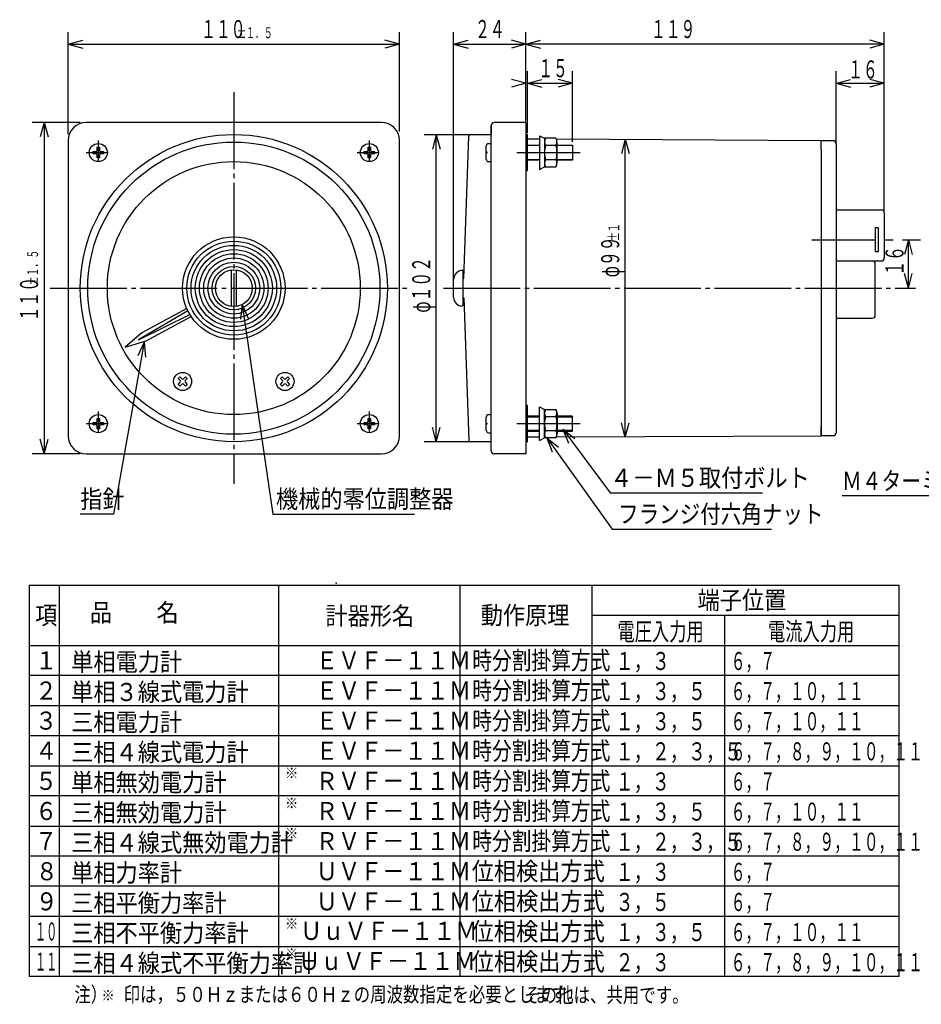
# Model space of a CAD drawing. Extents: x 11 to 301, y 12 to 177.
# Drawn here: x 11 to 161, y 13 to 177 of the extents above; entities that cross this region are included whole.
import ezdxf

# ---------------------------------------------------------------- set-up
doc = ezdxf.new("R2010")
doc.units = 0
for name, pattern in [('LTYPE1', [15, 12.75, -0.75, 0.75, -0.75]), ('LTYPE2', [5, 3.5, -0.5, 0.5, -0.5]), ('LTYPE4', [15, 10.5, -1.5, 1.5, -1.5])]:
    doc.linetypes.add(name, pattern=pattern)
doc.layers.get('0').update_dxf_attribs({"linetype": 'CONTINUOUS'})
doc.styles.add('KANJI0', font='txt.shx', dxfattribs={"width": 0.6, "height": 3, "bigfont": 'extfont.shx'})
doc.styles.add('KANJI1', font='txt.shx', dxfattribs={"width": 0.6, "height": 1.8, "bigfont": 'extfont.shx'})
doc.styles.add('KANJI11', font='txt.shx', dxfattribs={"width": 0.8, "height": 3, "bigfont": 'extfont.shx'})
doc.styles.add('KANJI13', font='txt.shx', dxfattribs={"width": 0.833333, "height": 3, "bigfont": 'extfont.shx'})
doc.styles.add('KANJI15', font='txt.shx', dxfattribs={"width": 0.733333, "height": 3, "bigfont": 'extfont.shx'})
doc.styles.add('KANJI18', font='txt.shx', dxfattribs={"width": 0.9, "height": 3, "bigfont": 'extfont.shx'})
doc.styles.add('KANJI19', font='txt.shx', dxfattribs={"width": 0.7, "height": 3, "bigfont": 'extfont.shx'})
doc.styles.add('KANJI2', font='txt.shx', dxfattribs={"width": 0.9, "height": 3, "bigfont": 'extfont.shx'})
doc.styles.add('KANJI20', font='txt.shx', dxfattribs={"width": 0.6, "height": 3, "bigfont": 'extfont.shx'})
doc.styles.add('KANJI5', font='txt.shx', dxfattribs={"width": 0.9, "height": 1.8, "bigfont": 'extfont.shx'})
doc.styles.add('KANJI6', font='txt.shx', dxfattribs={"width": 0.8, "height": 2.5, "bigfont": 'extfont.shx'})
doc.styles.add('KANJI7', font='txt.shx', dxfattribs={"width": 0.9, "height": 3, "bigfont": 'extfont.shx'})
doc.styles.add('KANJI8', font='txt.shx', dxfattribs={"width": 0.45, "height": 3, "bigfont": 'extfont.shx'})
doc.styles.add('KANJI9', font='txt.shx', dxfattribs={"width": 0.9, "height": 3, "bigfont": 'extfont.shx'})

msp = doc.modelspace()

# ---------------------------------------------------------------- linework, layer by layer
at = {"color": 2, "linetype": 'CONTINUOUS'}
for p, q in [((19.5, 157.57), (19.5, 174.5)), ((74.5, 157.97), (74.5, 174.5)), ((83.5, 133.43), (83.5, 174.5)), ((95.5, 159.72), (95.5, 174.5)), ((155, 144.5), (155, 174.5)), ((19.5, 172.5), (21.91, 173.15)), ((19.5, 172.5), (21.91, 171.85)), ((19.5, 172.5), (74.5, 172.5)), ((74.5, 172.5), (72.09, 173.15)), ((74.5, 172.5), (72.09, 171.85)), ((83.5, 172.5), (85.91, 173.15)), ((83.5, 172.5), (85.91, 171.85)), ((83.5, 172.5), (95.5, 172.5)), ((95.5, 172.5), (93.09, 173.15)), ((95.5, 172.5), (93.09, 171.85)), ((95.5, 172.5), (97.91, 173.15)), ((95.5, 172.5), (97.91, 171.85)), ((155, 172.5), (95.5, 172.5)), ((155, 172.5), (152.59, 173.15)), ((155, 172.5), (152.59, 171.85)), ((95.75, 157.78), (95.75, 168)), ((103.25, 156.28), (103.25, 168)), ((147, 155.88), (147, 168)), ((95.5, 166), (93.09, 166.65)), ((95.5, 166), (93.09, 165.35)), ((95.75, 166), (98.16, 166.65)), ((95.75, 166), (98.16, 165.35)), ((95.75, 166), (103.25, 166)), ((103.25, 166), (100.84, 166.65)), ((103.25, 166), (100.84, 165.35)), ((147, 166), (149.41, 166.65)), ((147, 166), (149.41, 165.35)), ((147, 166), (155, 166)), ((155, 166), (152.59, 166.65)), ((155, 166), (152.59, 165.35)), ((21.5, 159.5), (13.5, 159.5)), ((15.5, 159.5), (14.85, 157.09)), ((15.5, 159.5), (16.15, 157.09)), ((15.5, 159.5), (15.5, 104.5)), ((86.05, 157.47), (78.62, 157.47)), ((80.62, 157.47), (79.98, 155.06)), ((80.62, 106.47), (80.62, 157.47)), ((80.62, 157.47), (81.27, 155.06)), ((95.75, 157.5), (95.5, 157.5)), ((95.75, 151.5), (95.75, 157.5)), ((97.75, 157.29), (98.58, 156.87)), ((97.75, 157.29), (97.75, 151.71)), ((24.3, 154.9), (24.3, 155.38)), ((24.3, 155.38), (24.7, 155.38)), ((24.7, 155.38), (24.7, 154.9)), ((69.3, 154.9), (69.3, 155.38)), ((69.3, 155.38), (69.7, 155.38)), ((69.7, 155.38), (69.7, 154.9)), ((88.9, 153.4), (88.9, 155.6)), ((89.3, 156), (89.75, 156)), ((89.65, 156), (89.65, 153)), ((89.75, 155.72), (89.65, 155.72)), ((89.65, 155.72), (89.65, 153.22)), ((95.75, 155.75), (97.75, 155.75)), ((97.75, 155.65), (95.75, 155.65)), ((100.48, 156.87), (98.58, 156.87)), ((98.58, 156.87), (98.58, 152.13)), ((100.49, 155.68), (98.75, 155.68)), ((100.67, 152.73), (100.67, 156.27)), ((100.67, 155.75), (103.25, 155.75)), ((103.25, 155.65), (100.67, 155.65)), ((103.25, 155.75), (103.25, 153.25)), ((112, 156.75), (111.35, 154.34)), ((112, 156.75), (112.65, 154.34)), ((112, 107.25), (112, 156.75)), ((23.62, 154.7), (24.1, 154.7)), ((23.62, 154.3), (23.62, 154.7)), ((24.1, 154.3), (23.62, 154.3)), ((24.3, 153.62), (24.3, 154.1)), ((24.7, 154.1), (24.7, 153.62)), ((24.9, 154.7), (25.38, 154.7)), ((25.38, 154.3), (24.9, 154.3)), ((25.38, 154.7), (25.38, 154.3)), ((68.62, 154.7), (69.1, 154.7)), ((68.62, 154.3), (68.62, 154.7)), ((69.1, 154.3), (68.62, 154.3)), ((69.3, 153.62), (69.3, 154.1)), ((69.7, 154.1), (69.7, 153.62)), ((69.9, 154.7), (70.38, 154.7)), ((70.38, 154.3), (69.9, 154.3)), ((70.38, 154.7), (70.38, 154.3)), ((88.9, 154.6), (89, 154.6)), ((89, 154.4), (88.9, 154.4)), ((89, 154.6), (89, 154.4)), ((24.7, 153.62), (24.3, 153.62)), ((69.7, 153.62), (69.3, 153.62)), ((89.3, 153), (89.65, 153)), ((89.65, 153.22), (89.75, 153.22)), ((95.75, 153.35), (97.75, 153.35)), ((97.75, 153.25), (95.75, 153.25)), ((97.75, 151.71), (98.58, 152.13)), ((98.58, 152.13), (100.48, 152.13)), ((98.75, 153.33), (100.48, 153.33)), ((100.67, 153.35), (103.25, 153.35)), ((103.25, 153.25), (100.67, 153.25)), ((95.5, 151.5), (95.75, 151.5)), ((158, 140), (161, 140)), ((159, 140), (158.35, 137.59)), ((159, 132), (159, 140)), ((159, 140), (159.65, 137.59)), ((46.55, 135.02), (46.55, 128.98)), ((47.45, 128.98), (47.45, 135.02)), ((85, 134.93), (85, 129.03)), ((159, 132), (158.35, 134.41)), ((159, 132), (159.65, 134.41)), ((83.5, 130.43), (83.5, 133.43)), ((48.4, 129.3), (48.11, 126.82)), ((48.4, 129.3), (49.39, 127)), ((48.4, 129.3), (53.5, 94.5)), ((39.37, 128.25), (31.18, 123.41)), ((31.18, 123.41), (39.7, 127.64)), ((39.2, 128.62), (31.7, 124.55)), ((85, 129.03), (84.9, 129.03)), ((32.42, 123.23), (39.92, 127.3)), ((31.7, 124.55), (28.98, 122.22)), ((32.1, 123), (27, 94.5)), ((28.98, 122.22), (32.42, 123.23)), ((32.1, 123), (31.04, 120.74)), ((32.1, 123), (32.31, 120.51)), ((37.74, 116.98), (38.02, 117.26)), ((38.08, 116.64), (37.74, 116.98)), ((37.74, 116.02), (38.08, 116.36)), ((38.02, 117.26), (38.36, 116.92)), ((38.36, 116.08), (38.02, 115.74)), ((38.64, 116.92), (38.98, 117.26)), ((38.98, 115.74), (38.64, 116.08)), ((39.26, 116.98), (38.92, 116.64)), ((38.92, 116.36), (39.26, 116.02)), ((38.98, 117.26), (39.26, 116.98)), ((54.74, 116.98), (55.02, 117.26)), ((55.08, 116.64), (54.74, 116.98)), ((54.74, 116.02), (55.08, 116.36)), ((55.02, 117.26), (55.36, 116.92)), ((55.36, 116.08), (55.02, 115.74)), ((55.64, 116.92), (55.98, 117.26)), ((55.98, 115.74), (55.64, 116.08)), ((56.26, 116.98), (55.92, 116.64)), ((55.92, 116.36), (56.26, 116.02)), ((55.98, 117.26), (56.26, 116.98)), ((38.02, 115.74), (37.74, 116.02)), ((39.26, 116.02), (38.98, 115.74)), ((55.02, 115.74), (54.74, 116.02)), ((56.26, 116.02), (55.98, 115.74)), ((95.75, 112.5), (95.5, 112.5)), ((95.75, 106.5), (95.75, 112.5)), ((97.75, 112.29), (98.58, 111.87)), ((97.75, 106.71), (97.75, 112.29)), ((98.58, 111.87), (100.48, 111.87)), ((98.58, 107.13), (98.58, 111.87)), ((100.67, 111.27), (100.67, 107.73)), ((23.62, 109.7), (24.1, 109.7)), ((23.62, 109.3), (23.62, 109.7)), ((24.3, 109.9), (24.3, 110.38)), ((24.3, 110.38), (24.7, 110.38)), ((24.7, 110.38), (24.7, 109.9)), ((24.9, 109.7), (25.38, 109.7)), ((25.38, 109.7), (25.38, 109.3)), ((68.62, 109.7), (69.1, 109.7)), ((68.62, 109.3), (68.62, 109.7)), ((69.3, 109.9), (69.3, 110.38)), ((69.3, 110.38), (69.7, 110.38)), ((69.7, 110.38), (69.7, 109.9)), ((69.9, 109.7), (70.38, 109.7)), ((70.38, 109.7), (70.38, 109.3)), ((88.9, 108.4), (88.9, 110.6)), ((88.9, 109.6), (89, 109.6)), ((89, 109.6), (89, 109.4)), ((89.3, 111), (89.75, 111)), ((89.65, 111), (89.65, 108)), ((89.75, 110.72), (89.65, 110.72)), ((89.65, 110.72), (89.65, 108.22)), ((97.75, 110.75), (95.75, 110.75)), ((95.75, 110.65), (97.75, 110.65)), ((98.75, 110.67), (100.48, 110.67)), ((103.2, 110.75), (100.67, 110.75)), ((100.67, 110.65), (103.23, 110.65)), ((103.25, 108.25), (103.25, 110.75)), ((112, 107.25), (111.35, 109.66)), ((112, 107.25), (112.65, 109.66)), ((24.1, 109.3), (23.62, 109.3)), ((24.3, 108.62), (24.3, 109.1)), ((24.7, 108.62), (24.3, 108.62)), ((24.7, 109.1), (24.7, 108.62)), ((25.38, 109.3), (24.9, 109.3)), ((69.1, 109.3), (68.62, 109.3)), ((69.3, 108.62), (69.3, 109.1)), ((69.7, 108.62), (69.3, 108.62)), ((69.7, 109.1), (69.7, 108.62)), ((70.38, 109.3), (69.9, 109.3)), ((80.62, 106.47), (79.98, 108.89)), ((80.62, 106.47), (81.27, 108.89)), ((89, 109.4), (88.9, 109.4)), ((89.3, 108), (89.65, 108)), ((89.65, 108.22), (89.75, 108.22)), ((97.75, 108.35), (95.75, 108.35)), ((95.75, 108.25), (97.75, 108.25)), ((100.49, 108.32), (98.75, 108.32)), ((103.2, 108.35), (100.67, 108.35)), ((100.67, 108.25), (103.25, 108.25)), ((101.65, 108.58), (102.57, 106.25)), ((101.65, 108.58), (103.61, 107.02)), ((101.65, 108.58), (109.5, 98)), ((15.5, 104.5), (14.85, 106.91)), ((15.5, 104.5), (16.15, 106.91)), ((86.05, 106.47), (78.62, 106.47)), ((95.5, 106.5), (95.75, 106.5)), ((97.75, 106.71), (98.58, 107.13)), ((100.48, 107.13), (98.58, 107.13)), ((100.48, 107.13), (98.58, 107.13)), ((99, 107.17), (99.87, 104.83)), ((99, 107.17), (100.93, 105.58)), ((99, 107.17), (109.8, 92)), ((21.5, 104.5), (13.5, 104.5)), ((109.5, 98), (134.8, 98)), ((172, 97.5), (148, 97.5)), ((27, 94.5), (21.5, 94.5)), ((53.5, 94.5), (77, 94.5)), ((109.8, 92), (136.3, 92)), ((13, 82.7), (13, 17.7)), ((13, 82.7), (157.5, 82.7)), ((18, 82.7), (18, 17.7)), ((54.5, 17.7), (54.5, 82.7)), ((84.5, 82.7), (84.5, 17.7)), ((106.5, 17.7), (106.5, 82.7)), ((157.5, 17.7), (157.5, 82.7)), ((106.5, 77.7), (157.5, 77.7)), ((128.5, 17.7), (128.5, 77.7)), ((13, 72.7), (157.5, 72.7)), ((157.5, 67.7), (13, 67.7)), ((157.5, 67.7), (41.5, 67.7)), ((13, 62.7), (157.5, 62.7)), ((157.5, 57.7), (13, 57.7)), ((13, 52.7), (157.5, 52.7)), ((157.5, 47.7), (13, 47.7)), ((13, 42.7), (157.5, 42.7)), ((157.5, 37.7), (13, 37.7)), ((157.5, 32.7), (13, 32.7)), ((157.5, 27.7), (13, 27.7)), ((13, 22.7), (157.5, 22.7)), ((157.5, 17.7), (13, 17.7))]:
    msp.add_line(p, q, dxfattribs=at)
at = {"color": 2, "linetype": 'LTYPE1'}
for p, q in [((47, 164.5), (47, 99.5)), ((16.5, 132), (75.9, 132)), ((81.8, 132), (160.2, 132))]:
    msp.add_line(p, q, dxfattribs=at)
at = {"color": 1, "linetype": 'CONTINUOUS'}
for p, q in [((71.5, 159.5), (22.5, 159.5)), ((89.75, 149.97), (89.75, 158.97)), ((89.75, 158.97), (89.75, 157.62)), ((95.5, 159.47), (90.25, 159.47)), ((95.5, 159.47), (95.5, 104.47)), ((85.18, 133.57), (86, 157.22)), ((89.75, 157.47), (86.25, 157.47)), ((89.75, 157.62), (89.75, 157.47)), ((89.75, 132), (89.75, 157.47)), ((19.5, 156.5), (19.5, 107.5)), ((74.5, 107.5), (74.5, 156.5)), ((97.75, 156.75), (95.75, 156.75)), ((100.55, 156.78), (144.5, 156.5)), ((144.5, 155), (144.5, 156.5)), ((144.5, 156.5), (146.5, 156.5)), ((147, 156), (147, 108)), ((144.5, 155), (144.5, 107.5)), ((147, 145.25), (147, 134.75)), ((147.25, 145), (154.5, 145)), ((155, 144.5), (155, 137)), ((154, 142), (153.5, 142)), ((153.5, 142), (153.5, 138)), ((154, 142), (154, 138)), ((154, 138), (153.5, 138)), ((147.25, 136.5), (153, 136.5)), ((153, 136.5), (154.5, 136.5)), ((153.5, 127.5), (153.5, 136)), ((85, 133.57), (85.18, 133.57)), ((89.75, 104.97), (89.75, 131.97)), ((85, 130.38), (85.18, 130.38)), ((85.18, 130.38), (86, 106.72)), ((147.25, 127), (153, 127)), ((144.5, 107.5), (144.5, 109)), ((89.75, 106.47), (86.25, 106.47)), ((97.75, 107.25), (95.75, 107.25)), ((100.56, 107.3), (144.5, 107.5)), ((146.5, 107.5), (144.5, 107.5)), ((22.5, 104.5), (71.5, 104.5)), ((95.5, 104.47), (90.25, 104.47))]:
    msp.add_line(p, q, dxfattribs=at)
at = {"color": 2, "linetype": 'LTYPE2'}
for p, q in [((24.5, 156.5), (24.5, 152.5)), ((69.5, 156.5), (69.5, 152.5)), ((22.5, 154.5), (26.5, 154.5)), ((67.5, 154.5), (71.5, 154.5)), ((24.5, 111.5), (24.5, 107.5)), ((69.5, 111.5), (69.5, 107.5)), ((22.5, 109.5), (26.5, 109.5)), ((67.5, 109.5), (71.5, 109.5))]:
    msp.add_line(p, q, dxfattribs=at)
at = {"color": 2, "linetype": 'LTYPE4'}
for p, q in [((94, 154.5), (105, 154.5)), ((143, 140), (158, 140)), ((94, 109.5), (105, 109.5))]:
    msp.add_line(p, q, dxfattribs=at)
at = {"color": 1, "linetype": 'CONTINUOUS'}
for radius in [25.5, 3.05]:
    msp.add_circle((47, 132), radius, dxfattribs=at)
at = {"color": 2, "linetype": 'CONTINUOUS'}
for centre, radius in [((47, 132), 24.25), ((24.5, 154.5), 1.5), ((69.5, 154.5), 1.5), ((47, 132), 21), ((47, 132), 8.5), ((47, 132), 7.8), ((47, 132), 7.1), ((47, 132), 6.4), ((47, 132), 5.7), ((47, 132), 5), ((47, 132), 4.3), ((47, 132), 3.6), ((38.5, 116.5), 1.5), ((55.5, 116.5), 1.5), ((24.5, 109.5), 1.5), ((69.5, 109.5), 1.5)]:
    msp.add_circle(centre, radius, dxfattribs=at)
at = {"color": 1, "linetype": 'CONTINUOUS'}
for centre, radius, start, end in [((22.5, 156.5), 3, 90, 180), ((71.5, 156.5), 3, 0, 90), ((90.25, 158.97), 0.5, 90, 180), ((86.25, 157.22), 0.25, 90, 180), ((146.5, 156), 0.5, 0, 90), ((147.25, 145.25), 0.25, 180, 270), ((154.5, 144.5), 0.5, 0, 90), ((147.25, 136.75), 0.25, 180, 270), ((153, 136), 0.5, 0, 90), ((154.5, 137), 0.5, 270, 0), ((153, 127.5), 0.5, 270, 0), ((147.25, 126.75), 0.25, 90, 180), ((146.5, 108), 0.5, 270, 0), ((22.5, 107.5), 3, 180, 270), ((71.5, 107.5), 3, 270, 0), ((86.25, 106.72), 0.25, 180, 270), ((90.25, 104.97), 0.5, 180, 270)]:
    msp.add_arc(centre, radius, start, end, dxfattribs=at)
at = {"color": 2, "linetype": 'CONTINUOUS'}
for centre, radius, start, end in [((89.3, 155.6), 0.4, 90, 180), ((99.62, 156.27), 1.04, 145, 215), ((102.75, 154.5), 4.17, 163.5, 196.3), ((99.62, 156.27), 1.04, 325, 35), ((96.5, 154.5), 4.17, 343.5, 16.5), ((24.1, 154.9), 0.2, 270, 0), ((24.1, 154.1), 0.2, 0, 90), ((24.9, 154.9), 0.2, 180, 270), ((24.9, 154.1), 0.2, 90, 180), ((69.1, 154.9), 0.2, 270, 0), ((69.1, 154.1), 0.2, 0, 90), ((69.9, 154.9), 0.2, 180, 270), ((69.9, 154.1), 0.2, 90, 180), ((89.3, 153.4), 0.4, 180, 270), ((99.62, 152.73), 1.04, 145, 215), ((99.62, 152.73), 1.04, 325, 35), ((85, 133.43), 1.5, 90, 180), ((84.9, 130.43), 1.4, 180, 270), ((37.93, 116.5), 0.2, 315, 45), ((38.5, 117.07), 0.2, 225, 315), ((38.5, 115.93), 0.2, 45, 135), ((39.07, 116.5), 0.2, 135, 225), ((54.93, 116.5), 0.2, 315, 45), ((55.5, 117.07), 0.2, 225, 315), ((55.5, 115.93), 0.2, 45, 135), ((56.07, 116.5), 0.2, 135, 225), ((99.62, 111.27), 1.04, 145, 215), ((99.62, 111.27), 1.04, 325, 35), ((24.1, 109.9), 0.2, 270, 0), ((24.9, 109.9), 0.2, 180, 270), ((69.1, 109.9), 0.2, 270, 0), ((69.9, 109.9), 0.2, 180, 270), ((89.3, 110.6), 0.4, 90, 180), ((102.75, 109.5), 4.17, 163.7, 196.5), ((96.5, 109.5), 4.17, 343.5, 16.5), ((24.1, 109.1), 0.2, 0, 90), ((24.9, 109.1), 0.2, 90, 180), ((69.1, 109.1), 0.2, 0, 90), ((69.9, 109.1), 0.2, 90, 180), ((89.3, 108.4), 0.4, 180, 270), ((99.62, 107.73), 1.04, 145, 215), ((99.62, 107.73), 1.04, 145, 215), ((99.62, 107.73), 1.04, 325, 35), ((99.62, 107.73), 1.04, 325, 35)]:
    msp.add_arc(centre, radius, start, end, dxfattribs=at)
for p in [(85, 134.93), (64, 83)]:
    msp.add_point(p, dxfattribs=at)

# ---------------------------------------------------------------- texts
for s, height, style, width, p in [('１１０', 3, 'KANJI0', 0.6, (41.57, 173.5, 0.3)), ('２４', 3, 'KANJI0', 0.6, (87.05, 173.5, 0.3)), ('１１９', 3, 'KANJI0', 0.6, (116.27, 173.5, 0.3)), ('±１．５', 1.8, 'KANJI1', 0.6, (47.57, 173.5, 0.18)), ('１５', 3, 'KANJI0', 0.6, (97.55, 167, 0.3)), ('１６', 3, 'KANJI0', 0.6, (149, 166.8, 0.3)), ('４－Ｍ５取付ボルト', 3, 'KANJI2', 0.9, (109.5, 99, 0.1)), ('Ｍ４ターミナルネジ', 3, 'KANJI11', 0.8, (148, 98.5, 0.3)), ('指針', 3, 'KANJI2', 0.9, (21.5, 95.5, 0.1)), ('機械的零位調整器', 3, 'KANJI2', 0.9, (54, 95.5, 0.1)), ('フランジ付六角ナット', 3, 'KANJI13', 0.833333, (110.8, 93, 0.1)), ('端子位置', 3, 'KANJI18', 0.9, (124, 78.7, 1)), ('\u3000品\u3000\u3000名', 3, 'KANJI9', 0.9, (19.43, 76.65, 3)), ('項', 3, 'KANJI7', 0.9, (14, 76.2, 0.3)), ('計器形名', 3, 'KANJI18', 0.9, (62.2, 76.1, 1)), ('動作原理', 3, 'KANJI18', 0.9, (88, 76.2, 1)), ('電圧入力用', 3, 'KANJI19', 0.7, (110.7, 73.5, 0.3)), ('電流入力用', 3, 'KANJI19', 0.7, (135.7, 73.5, 0.3)), ('時分割掛算方式', 3, 'KANJI11', 0.8, (86.6, 68.7, 0.3)), ('１', 3, 'KANJI7', 0.9, (14, 68.7, 0.3)), ('単相電力計', 3, 'KANJI7', 0.9, (20, 68.45, 0.3)), ('ＥＶＦ－１１Ｍ', 3, 'KANJI2', 0.9, (60.6, 68.7, 0.1)), ('１，３', 3, 'KANJI15', 0.733333, (110.4, 68.6, 0.2)), ('６，７', 3, 'KANJI20', 0.6, (129.5, 68.6, 0.1)), ('時分割掛算方式', 3, 'KANJI11', 0.8, (86.6, 63.7, 0.3)), ('２', 3, 'KANJI7', 0.9, (14, 63.7, 0.3)), ('単相３線式電力計', 3, 'KANJI7', 0.9, (20, 63.45, 0.3)), ('ＥＶＦ－１１Ｍ', 3, 'KANJI2', 0.9, (60.6, 63.7, 0.1)), ('１，３，５', 3, 'KANJI15', 0.733333, (110.4, 63.6, 0.2)), ('６，７，１０，１１', 3, 'KANJI20', 0.6, (129.5, 63.6, 0.1)), ('時分割掛算方式', 3, 'KANJI11', 0.8, (86.6, 58.7, 0.3)), ('３', 3, 'KANJI7', 0.9, (14, 58.7, 0.3)), ('三相電力計', 3, 'KANJI7', 0.9, (20, 58.45, 0.3)), ('ＥＶＦ－１１Ｍ', 3, 'KANJI2', 0.9, (60.6, 58.7, 0.1)), ('１，３，５', 3, 'KANJI15', 0.733333, (110.4, 58.6, 0.2)), ('６，７，１０，１１', 3, 'KANJI20', 0.6, (129.5, 58.6, 0.1)), ('４', 3, 'KANJI7', 0.9, (14, 53.7, 0.3)), ('三相４線式電力計', 3, 'KANJI7', 0.9, (20, 53.45, 0.3)), ('ＥＶＦ－１１Ｍ', 3, 'KANJI2', 0.9, (60.6, 53.7, 0.1)), ('時分割掛算方式', 3, 'KANJI11', 0.8, (86.6, 53.7, 0.3)), ('１，２，３，５', 3, 'KANJI15', 0.733333, (110.4, 53.6, 0.2)), ('６，７，８，９，１０，１１', 3, 'KANJI20', 0.6, (129.5, 53.6, 0.1)), ('※', 1.8, 'KANJI5', 0.9, (55.5, 50.6, 0.18)), ('５', 3, 'KANJI7', 0.9, (14, 48.7, 0.3)), ('単相無効電力計', 3, 'KANJI7', 0.9, (20, 48.45, 0.3)), ('ＲＶＦ－１１Ｍ', 3, 'KANJI2', 0.9, (60.6, 48.7, 0.1)), ('時分割掛算方式', 3, 'KANJI11', 0.8, (86.6, 48.7, 0.3)), ('１，３', 3, 'KANJI15', 0.733333, (110.4, 48.6, 0.2)), ('６，７', 3, 'KANJI20', 0.6, (129.5, 48.6, 0.1)), ('※', 1.8, 'KANJI5', 0.9, (55.5, 45.6, 0.18)), ('６', 3, 'KANJI7', 0.9, (14, 43.7, 0.3)), ('三相無効電力計', 3, 'KANJI7', 0.9, (20, 43.45, 0.3)), ('ＲＶＦ－１１Ｍ', 3, 'KANJI2', 0.9, (60.6, 43.7, 0.1)), ('時分割掛算方式', 3, 'KANJI11', 0.8, (86.6, 43.7, 0.3)), ('１，３，５', 3, 'KANJI15', 0.733333, (110.4, 43.6, 0.2)), ('６，７，１０，１１', 3, 'KANJI20', 0.6, (129.5, 43.6, 0.1)), ('７', 3, 'KANJI7', 0.9, (14, 38.7, 0.3)), ('三相４線式無効電力計', 3, 'KANJI7', 0.9, (20, 38.45, 0.3)), ('※', 1.8, 'KANJI5', 0.9, (55.5, 40.6, 0.18)), ('ＲＶＦ－１１Ｍ', 3, 'KANJI2', 0.9, (60.6, 38.7, 0.1)), ('時分割掛算方式', 3, 'KANJI11', 0.8, (86.6, 38.7, 0.3)), ('１，２，３，５', 3, 'KANJI15', 0.733333, (110.4, 38.6, 0.2)), ('６，７，８，９，１０，１１', 3, 'KANJI20', 0.6, (129.5, 38.6, 0.1)), ('８', 3, 'KANJI7', 0.9, (14.1, 33.7, 0.3)), ('単相力率計', 3, 'KANJI7', 0.9, (20, 33.45, 0.3)), ('ＵＶＦ－１１Ｍ', 3, 'KANJI2', 0.9, (60.6, 33.7, 0.1)), ('位相検出方式', 3, 'KANJI7', 0.9, (86.5, 33.7, 0.3)), ('１，３', 3, 'KANJI15', 0.733333, (110.4, 33.6, 0.2)), ('６，７', 3, 'KANJI20', 0.6, (129.5, 33.6, 0.1)), ('９', 3, 'KANJI7', 0.9, (14.1, 28.7, 0.3)), ('三相平衡力率計', 3, 'KANJI7', 0.9, (20, 28.45, 0.3)), ('ＵＶＦ－１１Ｍ', 3, 'KANJI2', 0.9, (60.6, 28.7, 0.1)), ('位相検出方式', 3, 'KANJI7', 0.9, (86.5, 28.7, 0.3)), ('３，５', 3, 'KANJI15', 0.733333, (110.4, 28.6, 0.2)), ('６，７', 3, 'KANJI20', 0.6, (129.5, 28.6, 0.1)), ('１０', 3, 'KANJI8', 0.45, (14, 23.7, 0.3)), ('三相不平衡力率計', 3, 'KANJI7', 0.9, (20, 23.45, 0.3)), ('※', 1.8, 'KANJI5', 0.9, (55.5, 25.6, 0.18)), ('ＵｕＶＦ－１１Ｍ', 3, 'KANJI2', 0.9, (58, 23.8, 0.1)), ('位相検出方式', 3, 'KANJI7', 0.9, (86.5, 23.7, 0.3)), ('１，３，５', 3, 'KANJI15', 0.733333, (110.4, 23.6, 0.2)), ('６，７，１０，１１', 3, 'KANJI20', 0.6, (129.5, 23.6, 0.1)), ('１１', 3, 'KANJI8', 0.45, (14, 18.7, 0.3)), ('三相４線式不平衡力率計', 3, 'KANJI7', 0.9, (20, 18.45, 0.3)), ('※', 1.8, 'KANJI5', 0.9, (55.5, 20.6, 0.18)), ('ＵｕＶＦ－１１Ｍ', 3, 'KANJI2', 0.9, (57.7, 18.8, 0.1)), ('位相検出方式', 3, 'KANJI7', 0.9, (86.5, 18.7, 0.3)), ('２，３', 3, 'KANJI15', 0.733333, (110.4, 18.6, 0.2)), ('６，７，８，９，１０，１１', 3, 'KANJI20', 0.6, (129.5, 18.6, 0.1)), ('注）\u3000印は，５０Ｈｚまたは６０Ｈｚの周波数指定を必要とします。', 2.5, 'KANJI6', 0.8, (20.52, 13.5, 0.2)), ('※', 1.8, 'KANJI5', 0.9, (25.02, 13.7, 0.18)), ('\u3000\u3000\u3000\u3000その他は、共用です。', 2.5, 'KANJI6', 0.8, (84.31, 13.4, 0.2))]:
    msp.add_text(s, height=height, dxfattribs=dict(at, style=style, width=width)).set_placement(p)
at = {"color": 2, "linetype": 'CONTINUOUS', "width": 0.6}
for s, height, style, p in [('±１', 1.8, 'KANJI1', (111, 139.8, 0.18)), ('φ９９', 3, 'KANJI0', (111, 133.8, 0.3)), ('±１．５', 1.8, 'KANJI1', (14.5, 132.48, 0.18)), ('１６', 3, 'KANJI0', (158.2, 134.05, 0.3)), ('φ１０２', 3, 'KANJI0', (79.62, 127.92, 0.3)), ('１１０', 3, 'KANJI0', (14.5, 126.48, 0.3))]:
    msp.add_text(s, height=height, rotation=90, dxfattribs=dict(at, style=style)).set_placement(p)

doc.saveas('drawing.dxf')
